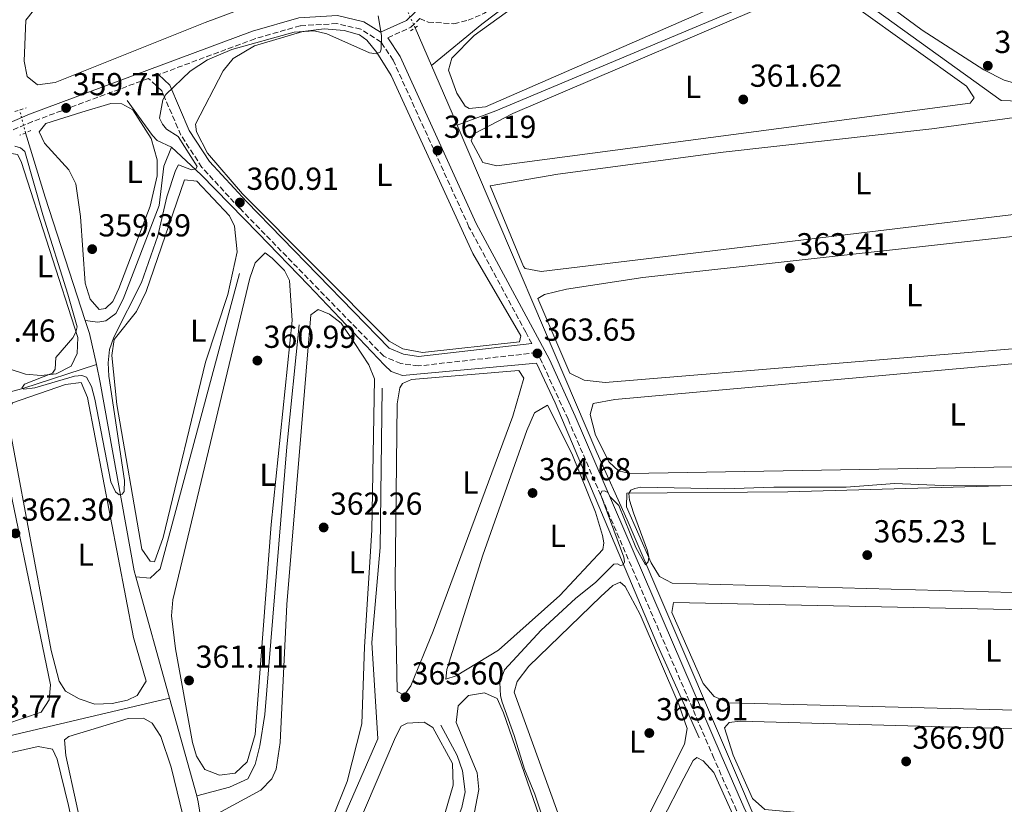
# Model space of a CAD drawing. Units: metres. Extents: x 618427 to 621895, y 4685482 to 4687853.
# Drawn here: x 619741 to 620051, y 4686825 to 4687072 of the extents above; entities that cross this region are included whole.
import ezdxf
from ezdxf.enums import TextEntityAlignment as Align

# ---------------------------------------------------------------- set-up
doc = ezdxf.new("R2010")
doc.units = ezdxf.units.M
doc.header["$MEASUREMENT"] = 0
for name, pattern in [('DGN Style 2', [1.7399219301090239, 1.043953158065414, -0.6959687720436097]), ('DGN Style 3', [2.435890702152634, 1.739921930109024, -0.6959687720436097]), ('DGN Style 5', [1.217945351076317, 0.5219765790327072, -0.6959687720436097])]:
    doc.linetypes.add(name, pattern=pattern)
for name, color, linetype, lineweight in [('Acequia sin especificar', 4, 'Continuous', 0), ('Acequia sin especificar no vista', 4, 'DGN Style 5', 0), ('Camino', 7, 'DGN Style 3', 0), ('Cota de punto acotado terreno', 7, 'Continuous', 0), ('Curva de nivel intermedia', 30, 'Continuous', 0), ('Etiqueta de uso rústico', 92, 'Continuous', 0), ('Línea de cambio de uso (parcela vista)', 92, 'Continuous', 0), ('Margen derecho', 7, 'Continuous', 0), ('Pontón-alcantarilla (pasos de agua)', 1, 'DGN Style 2', 0), ('Punto acotado terreno (símbolo)', 7, 'Continuous', 0)]:
    doc.layers.add(name, color=color, linetype=linetype, lineweight=lineweight)
doc.styles.add('Style-Arial', font='arial.ttf')

# ---------------------------------------------------------------- blocks, each defined once
blk = doc.blocks.new('5PATER')
at = {"layer": 'Punto acotado terreno (símbolo)', "linetype": 'Continuous', "lineweight": 0}
h = blk.add_hatch(color=51, dxfattribs=at)
edge = h.paths.add_edge_path()
edge.add_ellipse((0, 0), major_axis=(-0.1095731443231308, -0.1110710700762829), ratio=0.9994222409660317, start_angle=0, end_angle=360)

msp = doc.modelspace()

# ---------------------------------------------------------------- linework, layer by layer
at = {"layer": 'Acequia sin especificar', "color": 4, "linetype": 'Continuous', "lineweight": 0, "extrusion": (-0.01787412073430259, 0.04112783120609366, 0.998994002638784), "elevation": 182049.2398398455, "flags": 128}
msp.add_lwpolyline([(-2436691.958930997, -4047486.017926966), (-2436691.958930997, -4047498.951658059)], dxfattribs=at)
at = {"layer": 'Acequia sin especificar', "color": 4, "linetype": 'Continuous', "lineweight": 0, "extrusion": (-0.8748612818945611, -0.3641773500416091, 0.3193627955139366), "elevation": -2249105.856779006, "flags": 128}
msp.add_lwpolyline([(-4088888.195718638, 758355.4425444985), (-4088892.304168983, 758355.3370183613), (-4088908.644854571, 758354.5561249459)], dxfattribs=at)
at = {"layer": 'Acequia sin especificar', "color": 4, "linetype": 'Continuous', "lineweight": 0, "extrusion": (-0.8822240865595007, -0.2830852364723132, 0.3762225537971763), "elevation": -1873447.521231608, "flags": 128}
msp.add_lwpolyline([(-4273558.017738257, 761111.9711421472), (-4273536.832948349, 761111.3775289877), (-4273495.978404607, 761111.7336968834)], dxfattribs=at)
at = {"layer": 'Acequia sin especificar', "color": 4, "linetype": 'Continuous', "lineweight": 0, "extrusion": (-0.6297194555410583, -0.1212823583409968, 0.7672965507991804), "elevation": -958447.9647492073, "flags": 128}
msp.add_lwpolyline([(-4485170.253460703, 1147329.304158146), (-4485180.245831276, 1147328.945507423), (-4485184.492023335, 1147328.259392997)], dxfattribs=at)
at = {"layer": 'Acequia sin especificar', "color": 4, "linetype": 'Continuous', "lineweight": 0, "extrusion": (0.1081054395152918, -0.3033256911473862, 0.9467347775576676), "elevation": -1354335.974428842, "flags": 128}
msp.add_lwpolyline([(2157225.910012807, 3982921.406386547), (2157260.967626413, 3982918.30093517), (2157285.345008284, 3982917.679844894)], dxfattribs=at)
at = {"layer": 'Acequia sin especificar', "color": 4, "linetype": 'Continuous', "lineweight": 0, "extrusion": (-0.004238329055482214, 0.01529397041302159, 0.999874057587166), "elevation": 69413.90807062537, "flags": 128}
msp.add_lwpolyline([(619783.9184831578, 4686345.228831848), (619773.3159079273, 4686383.483306075)], dxfattribs=at)
at = {"layer": 'Acequia sin especificar', "color": 4, "linetype": 'Continuous', "lineweight": 0, "extrusion": (0.04389205955199387, 0.01027775499259902, 0.9989834107033992), "elevation": 75733.92964732331, "flags": 128}
msp.add_lwpolyline([(4422113.096361689, -1670254.530472343), (4422113.096361688, -1670317.974197013)], dxfattribs=at)
at = {"layer": 'Acequia sin especificar', "color": 4, "linetype": 'Continuous', "lineweight": 0, "extrusion": (-0.004271476556445222, 0.01539834749211648, 0.9998723145394816), "elevation": 69882.56364525101, "flags": 128}
msp.add_lwpolyline([(619792.3750717514, 4686307.520030768), (619783.8429708759, 4686338.273676969)], dxfattribs=at)
at = {"layer": 'Acequia sin especificar', "color": 4, "linetype": 'Continuous', "lineweight": 0}
for points in [[(619870.4699999997, 4687058.050000001, 360.7100000000065), (619886.3700000001, 4687071.050000001, 361), (619911.3899999997, 4687090.050000001, 361), (619960.3499999996, 4687127.869999999, 361), (619971.5700000003, 4687136.560000001, 361), (619974.8499999996, 4687144.470000001, 360), (619978.04, 4687167.699999999, 359), (619979.9800000006, 4687186.710000001, 359)], [(619878.5899999999, 4687039.279999999, 361.5500000000029), (619890.79, 4687043.75, 361), (619991.7300000006, 4687086.210000001, 361), (619999.0700000003, 4687083.779999999, 361), (620049.9699999997, 4687046.980000001, 361), (620061.6200000001, 4687046.58, 361), (620089.0899999999, 4687049.76, 359.3099999999977)], [(619788.5099999999, 4687032.32, 359.2899999999936), (619784, 4687034.460000001, 359.1000000000058), (619782.5199999996, 4687035.949999999, 359.1000000000058), (619774.5599999996, 4687046.980000001, 358.7299999999959)], [(620022.7999999998, 4686703.609999999, 370.2299999999959), (620005.1600000003, 4686744.460000001, 368.4799999999959), (619976.9500000002, 4686810.5, 367.8899999999995), (619932.1100000005, 4686914.960000001, 365.6199999999953), (619922.6299999999, 4686936.109999999, 364.2799999999988), (619878.5899999999, 4687039.279999999, 361.5500000000029)], [(619788.5099999999, 4687032.32, 359.2899999999936), (619786.1299999999, 4687026.32, 359.1300000000047), (619784.6699999999, 4687013.92, 359.1300000000047), (619773.3200000003, 4686984.41, 359.0299999999988), (619771.0099999999, 4686979.880000001, 359.1300000000047), (619767.8899999997, 4686977.58, 359.1300000000047), (619765.3600000005, 4686977.210000001, 359.1300000000047), (619761.4000000004, 4686977.730000001, 359.1300000000047)], [(619954.8200000003, 4686846.27, 366.8699999999953), (619941.8499999996, 4686875.279999999, 365.5800000000018), (619909.4699999997, 4686951.77, 363.8999999999942), (619903.5899999999, 4686964.26, 363.0800000000018), (619861.3600000005, 4686960.430000001, 363.0800000000018), (619857.7800000003, 4686961.619999999, 362.6999999999971), (619855.6600000003, 4686963.67, 361.9499999999971), (619831.7100000001, 4686988.890000001, 361.570000000007), (619815.8399999999, 4687005.220000001, 360.429999999993), (619797.9500000002, 4687023.609999999, 360.6199999999953), (619788.5099999999, 4687032.32, 359.2899999999936)], [(619809.9500000002, 4686992.560000001, 359.8899999999995), (619784.9500000002, 4686899.439999999, 359.8899999999995), (619781.8200000003, 4686896.560000001, 359.8899999999995), (619777.3600000005, 4686896.980000001, 359.5099999999948)], [(619796.4900000002, 4686827.980000001, 360.6499999999942), (619806.8799999999, 4686830.699999999, 360.6499999999942), (619812.6600000003, 4686833.34, 360.6499999999942), (619814.9100000003, 4686837.890000001, 360.6499999999942), (619816.3499999996, 4686843.74, 360.5299999999988), (619817.9400000004, 4686853.58, 360.2700000000041), (619824.8799999999, 4686937.92, 360.2700000000041), (619828.8300000001, 4686976.300000001, 360.2700000000041)], [(619764.8799999999, 4686963.9, 359.8000000000029), (619766.1299999999, 4686958.199999999, 359.9400000000023), (619776.8300000001, 4686898.880000001, 359.7299999999959), (619777.3600000005, 4686896.980000001, 359.5099999999948)], [(619806.0099999999, 4686761.82, 361.7599999999948), (619811.8300000001, 4686761.960000001, 361.3800000000047), (619816.5499999998, 4686763.59, 361.3800000000047), (619820.4100000003, 4686766.939999999, 361.3800000000047), (619840.3300000001, 4686815.65, 361.7599999999948), (619853.6200000001, 4686845.949999999, 361.7599999999948), (619851.7400000002, 4686876.24, 361.7599999999948), (619854.3200000003, 4686906.17, 361.7599999999948), (619854.9299999997, 4686956.4, 361.7599999999948)], [(619835.5300000003, 4686719.960000001, 363.679999999993), (619844.2999999998, 4686732.939999999, 363.3000000000029), (619869.3300000001, 4686796.51, 363.3000000000029), (619880.0300000003, 4686824.359999999, 362.5399999999936), (619881.0800000001, 4686829.300000001, 362.5399999999936), (619880.2100000001, 4686835.859999999, 362.5399999999936), (619878.5300000003, 4686840.65, 362.5399999999936), (619873.4500000002, 4686850.220000001, 362.5399999999936)], [(619805.4400000004, 4686766.41, 361.7599999999948), (619801.7100000001, 4686796.449999999, 361.6000000000058), (619797.0099999999, 4686826.09, 361.8800000000047), (619796.4900000002, 4686827.980000001, 360.6499999999942)]]:
    msp.add_polyline3d(points, dxfattribs=at)
at = {"layer": 'Acequia sin especificar no vista', "color": 4, "linetype": 'DGN Style 5', "lineweight": 0, "extrusion": (-0.001563357202285554, 0.00344942575315758, 0.9999928286624017), "elevation": 15558.75612482688, "flags": 128}
msp.add_lwpolyline([(619865.1255037077, 4687044.115795203), (619862.9454751038, 4687048.925823821)], dxfattribs=at)
at = {"layer": 'Acequia sin especificar no vista', "color": 4, "linetype": 'DGN Style 5', "lineweight": 0, "extrusion": (-0.01213565237955562, 0.04827441828503806, 0.9987603849175055), "elevation": 219101.9010842126, "flags": 128}
msp.add_lwpolyline([(-1743756.038645076, -4389043.678642283), (-1743756.038645076, -4389051.111878455)], dxfattribs=at)
at = {"layer": 'Camino', "color": 7, "linetype": 'DGN Style 3', "lineweight": 0}
for points in [[(619856.6899999997, 4687066.760000003, 360.3399999999967), (619864.019999999, 4687070.080000003, 360.5399999999937), (619866.86, 4687072.88, 360.179999999993), (619869.4499999982, 4687071.690000003, 359.9700000000011), (619877.5700000009, 4687071.190000002, 360.3500000000058), (619882.0199999989, 4687072.27, 360.1600000000034), (619887.1599999998, 4687074.469999999, 360.3500000000058), (619934.1299999978, 4687109.830000003, 361.1100000000008), (619950.3099999981, 4687123.920000004, 361.1100000000008), (619959.3699999995, 4687130.210000004, 361.1100000000008), (619965.8899999995, 4687133.920000004, 360.3500000000058), (619968.5300000015, 4687138.350000002, 360.3500000000058), (619970.0399999982, 4687146.710000004, 360.5399999999937), (619973.1299999993, 4687171.290000001, 359.3999999999942), (619978.3099999982, 4687189.350000003, 360), (619979.9600000001, 4687187.989999999, 359.5899999999966)], [(619902.1199999999, 4686970.430000001, 363.0200000000042), (619900.1900000009, 4686974, 362.7100000000065), (619882.3000000005, 4687007.160000001, 361.9600000000065), (619858.3999999975, 4687059.690000002, 360.2499999999999), (619854.5799999975, 4687065.430000001, 360.0599999999979), (619848.2299999996, 4687069.5, 360.2499999999999), (619840.6700000003, 4687071.219999999, 359.8699999999955), (619829.1499999979, 4687070.56, 359.8699999999955), (619814.8400000005, 4687066.460000001, 360.0599999999979), (619784.48, 4687055.160000003, 359.6000000000058)], [(620159.5399999989, 4686539.690000001, 372.5599999999978), (620038.1499999985, 4686676.170000004, 370.6699999999984), (620029.8200000002, 4686684.52, 370.6699999999984), (620020.9600000001, 4686696.800000002, 370.479999999996), (620014.6999999993, 4686710.580000003, 369.3399999999966), (620007.1000000018, 4686729.949999999, 369.5299999999988), (619987.5700000008, 4686773.760000002, 368.3999999999942), (619973.030000001, 4686810.040000001, 368.0200000000041), (619966.6400000006, 4686823.370000001, 366.8800000000047), (619959.489999998, 4686839.84, 367.2599999999949), (619913.5100000004, 4686946.620000001, 364.4199999999984), (619905.4300000002, 4686964.29, 363.6600000000035), (619903.6499999987, 4686967.580000003, 363.0299999999988), (619866.339999999, 4686963.399999999, 362.8399999999965), (619860.8299999972, 4686964.170000002, 362.8399999999965), (619855.4400000003, 4686966.440000003, 362.6499999999941), (619809.9899999979, 4687013.120000003, 360.9400000000024), (619798.1599999993, 4687025.930000001, 359.9900000000054), (619791.510000002, 4687036.090000001, 360.179999999993), (619785.4799999992, 4687050.050000002, 359.9900000000054), (619781.3500000008, 4687053.989999998, 359.4600000000063), (619744.7600000009, 4687040.380000001, 359.6799999999931), (619722.4400000003, 4687030.840000001, 361.1999999999972)]]:
    msp.add_polyline3d(points, dxfattribs=at)
at = {"layer": 'Curva de nivel intermedia', "color": 30, "linetype": 'Continuous', "lineweight": 0, "flags": 128}
for points, elevation in [([(619758.02, 4686960.23), (619760.2599999995, 4686960.439999999), (619761.7800000019, 4686959.9), (619763.3399999996, 4686956.960000001), (619764.35, 4686952.96), (619769.4000000015, 4686926.88), (619770.9100000003, 4686923.710000001), (619772.0999999995, 4686922.79), (619772.98, 4686923.009999999), (619773.6700000007, 4686923.880000001), (619773.7500000012, 4686927.339999998), (619768.76, 4686960.15), (619768.6100000002, 4686964.349999999), (619769.0300000005, 4686968.59), (619770.3400000003, 4686972.449999999), (619779.1100000012, 4686989.640000001), (619784.2600000009, 4687004.430000001), (619787.1100000008, 4687016.71), (619789.8500000011, 4687024.96), (619790.7600000009, 4687026.759999999), (619794.82, 4687025.199999999), (619796.2000000014, 4687025.489999999), (619796.6200000015, 4687026.259999999), (619790.6900000017, 4687035.710000001), (619787.0100000004, 4687038.020000001), (619785.6800000003, 4687039.599999998), (619784.8100000008, 4687041.399999999), (619785.780000001, 4687047.24), (619786.8200000003, 4687048.949999998), (619794.4300000012, 4687056.269999998), (619799.9100000017, 4687059.769999999), (619807.6200000008, 4687063.060000001), (619827.1699999997, 4687068.56), (619833.4999999999, 4687068.91), (619837.4800000007, 4687068.060000001), (619850.9100000019, 4687061.99), (619853.0100000007, 4687061.710000001), (619854.3000000004, 4687062.27), (619854.6500000014, 4687063.230000001), (619854.7699999998, 4687067.5), (619853.7000000014, 4687073.680000001)], 359.9999999999999), ([(619739.1600000019, 4687032.59), (619740.9400000009, 4687032.109999998), (619742.3400000001, 4687030.91), (619747.9800000017, 4687011.01), (619755.9099999999, 4686985.970000001), (619758.7799999999, 4686975.67), (619758.4600000003, 4686974.060000001), (619757.4299999999, 4686972.220000001), (619752.1200000013, 4686966.019999999), (619751.8700000009, 4686962.34), (619751.0300000005, 4686961.099999999), (619742.2300000007, 4686957.67), (619741.3900000001, 4686956.439999999), (619742.0600000008, 4686956.09), (619745.4900000017, 4686956.480000001), (619758.02, 4686960.23)], 359.9999999999999), ([(619931.3100000012, 4686901.720000001), (619931.060000001, 4686903.140000001), (619923.8000000011, 4686923.029999999), (619924.19, 4686923.99), (619925.0000000015, 4686924.079999999), (619926.0200000006, 4686923.489999999), (619926.6599999999, 4686922.300000001), (619929.5000000009, 4686919.390000001), (619934.9099999999, 4686906.259999999), (619937.9600000009, 4686900.769999999), (619938.7200000009, 4686901.679999999), (619938.9900000015, 4686903.16), (619938.5600000002, 4686905.119999998), (619934.15, 4686917.119999999), (619932.8500000014, 4686921.17), (619932.6900000004, 4686923.17), (619933.3200000008, 4686924.220000001), (619934.53, 4686924.779999999), (619936.4900000002, 4686925.210000001), (619962.6799999998, 4686924.689999999), (619978.3399999995, 4686925.26), (620001.1400000006, 4686925.239999999), (620016.3800000001, 4686926.42), (620034.2600000015, 4686925.680000001), (620064.2500000009, 4686925.779999998)], 365.0000000000001), ([(619905.0200000011, 4686822.550000001), (619903.0400000007, 4686828.489999999), (619899.7900000007, 4686836.390000002), (619896.5499999998, 4686847.029999998), (619892.77, 4686857.480000001), (619892.2000000001, 4686859.500000001), (619891.980000001, 4686863.649999999), (619893.4600000008, 4686867.659999999), (619905.0400000013, 4686880.220000001), (619915.8200000015, 4686890.189999999), (619922.29, 4686895.310000001), (619927.9699999997, 4686900.970000001), (619929.0899999995, 4686901.100000001), (619930.0599999996, 4686900.489999999), (619930.9200000003, 4686900.76), (619931.3100000012, 4686901.720000001)], 365.0000000000001)]:
    msp.add_lwpolyline(points, dxfattribs=dict(at, elevation=elevation))
at = {"layer": 'Línea de cambio de uso (parcela vista)', "color": 92, "linetype": 'Continuous', "lineweight": 0}
for points in [[(619746.2999999998, 4687051.980000001, 358.4700000000012), (619743.1200000001, 4687054.529999999, 358.4700000000012), (619742.0999999996, 4687059.430000001, 358.6300000000047), (619742.6799999997, 4687072.289999999, 358.8500000000058), (619753.4600000001, 4687086.07, 358.8500000000058), (619760.3099999996, 4687093.359999999, 358.6000000000058), (619783.7100000001, 4687114, 358.4600000000065), (619808.2800000003, 4687135.49, 358.6600000000035), (619815.79, 4687140.470000001, 358.6600000000035), (619823.1100000005, 4687145.550000001, 358.6600000000035), (619824.9500000002, 4687145.539999999, 358.6600000000035), (619828.4299999997, 4687143.470000001, 358.6600000000035), (619831.1299999999, 4687139.15, 358.5899999999965), (619849.1900000004, 4687095.970000001, 358.4700000000012), (619848.1900000004, 4687091.609999999, 358.4700000000012), (619847, 4687089.390000001, 358.4700000000012), (619799.2100000001, 4687071.57, 358.4700000000012), (619751.9299999997, 4687052.710000001, 358.4700000000012), (619746.2999999998, 4687051.980000001, 358.4700000000012)], [(620055.75, 4687052.050000001, 360.25), (620050.9500000002, 4687053.449999999, 360.25), (620044.5300000003, 4687056.67, 360.25), (620025.1100000005, 4687069.180000001, 360.25), (619998.3300000001, 4687088.99, 360.25), (619993.7100000001, 4687091.449999999, 360.25), (619887.4900000002, 4687044.970000001, 360.6300000000047), (619882.4000000004, 4687044.5, 360.8000000000029), (619881.0800000001, 4687045.220000001, 360.820000000007), (619878.5, 4687049.310000001, 360.820000000007), (619875.8399999999, 4687056.609999999, 360.820000000007), (619876.9400000004, 4687060.390000001, 360.820000000007), (619883.9800000006, 4687067.51, 360.6300000000047), (619904.2199999997, 4687082.180000001, 360.6300000000047), (619932.7999999998, 4687104.76, 360.6300000000047), (619966.2599999999, 4687129.77, 360.5899999999965), (619971.7300000006, 4687133.630000001, 360.4400000000023), (619977.1799999997, 4687135.82, 360.25), (619982, 4687134.539999999, 360.070000000007), (620000.0599999996, 4687123.289999999, 360.0599999999977), (620070.7999999998, 4687077.050000001, 360.25)], [(619891.1200000001, 4687026.41, 361.9600000000065), (619886.6600000003, 4687027.52, 361.7700000000041), (619883.0300000003, 4687034.34, 361.7700000000041), (619883.8300000001, 4687036.560000001, 361.7700000000041), (619896.1100000005, 4687042.880000001, 361.2200000000012), (619988.6299999999, 4687082.5, 361.5800000000018), (619993.6200000001, 4687082.430000001, 361.5800000000018), (619996.9100000003, 4687081.430000001, 361.5800000000018), (620004.4400000004, 4687076.33, 361.0099999999948), (620039.1100000005, 4687051.57, 361.3899999999995), (620041.4600000001, 4687047.9, 361.3899999999995), (620040.2800000003, 4687046.16, 361.3899999999995), (619891.1200000001, 4687026.41, 361.9600000000065)], [(619836.7100000001, 4687069.560000001, 359.8099999999977), (619829.9600000001, 4687068.710000001, 359.9900000000052), (619814.6900000004, 4687064.279999999, 359.9900000000052), (619807.9600000001, 4687060.26, 359.9900000000052), (619804.79, 4687056.390000001, 360.1699999999983), (619796.1600000003, 4687039.59, 359.9900000000052), (619796.4299999997, 4687037.17, 359.9900000000052), (619799.8700000001, 4687030.439999999, 359.9900000000052), (619810.9400000004, 4687017.619999999, 360.7200000000012), (619857.0999999996, 4686971.189999999, 362.4600000000065), (619861.4800000006, 4686968.82, 362.6100000000006), (619867.6399999997, 4686967.609999999, 362.6399999999995), (619898.2300000006, 4686970.960000001, 362.8399999999965), (619898.6399999997, 4686972.9, 362.8399999999965), (619883.5199999996, 4686998.82, 362.0800000000018), (619857.7800000003, 4687054.91, 360.179999999993), (619853.2800000003, 4687062.119999999, 359.8099999999977), (619850.1200000001, 4687066, 359.8099999999977), (619847.7999999998, 4687067.699999999, 359.8099999999977), (619842.9699999997, 4687069.050000001, 359.8099999999977), (619836.7100000001, 4687069.560000001, 359.8099999999977)], [(619769.4299999997, 4687046.02, 359.2400000000052), (619760.29, 4687043.380000001, 358.6699999999983), (619748.9199999999, 4687039.779999999, 359.0500000000029), (619746.8600000005, 4687037.180000001, 359.0500000000029), (619748.5700000003, 4687033.58, 358.8600000000006), (619756.1699999999, 4687025.17, 359.0500000000029), (619758.4299999997, 4687020.710000001, 359.0500000000029), (619759.9000000004, 4687010.470000001, 359.0500000000029), (619761.3099999996, 4686989.430000001, 359.0500000000029), (619762.9199999999, 4686984.470000001, 359.0500000000029), (619765.8099999996, 4686981.15, 359.0500000000029), (619767.75, 4686981.52, 359.0500000000029), (619770.0899999999, 4686983.730000001, 359.0500000000029), (619771.9699999997, 4686987.789999999, 359.0500000000029), (619781.8799999999, 4687013.710000001, 359.0500000000029), (619784.0899999999, 4687023.300000001, 359.0500000000029), (619784.0199999996, 4687028.289999999, 359.0500000000029), (619782.1100000005, 4687035.039999999, 359.0500000000029), (619776.4000000004, 4687044.02, 359.2400000000052), (619772.9299999997, 4687045.99, 359.2400000000052), (619769.4299999997, 4687046.02, 359.2400000000052)], [(619905.0099999999, 4686993.130000001, 362.1499999999942), (619899.9699999997, 4686994.130000001, 362.1499999999942), (619899.4900000002, 4686994.720000001, 362.1499999999942), (619888.9299999997, 4687020.130000001, 362.1499999999942), (619910.3499999996, 4687023.800000001, 362.1499999999942), (619962.4500000002, 4687030.689999999, 361.5800000000018), (620028.1900000004, 4687038.109999999, 361.7700000000041), (620074.9000000004, 4687044.52, 361.7700000000041), (620084.7800000003, 4687042.5, 361.7700000000041), (620088.7000000002, 4687035.49, 361.9600000000065), (620090.2999999998, 4687030.75, 362.1399999999995), (620090.7599999999, 4687026.640000001, 361.9600000000065), (620091.3799999999, 4687019.26, 362.1499999999942), (620089.5999999996, 4687015.4, 361.9600000000065), (619905.0099999999, 4686993.130000001, 362.1499999999942)], [(619747.5, 4686960.439999999, 359.6199999999953), (619742.5199999996, 4686960.810000001, 359.75), (619737.7100000001, 4686962.359999999, 359.9900000000052), (619734.6399999997, 4686965.4, 359.9900000000052), (619723.7199999997, 4687017.619999999, 359.9400000000023), (619722.7999999998, 4687024.67, 359.8099999999977), (619726.4100000003, 4687028.130000001, 359.9900000000052), (619735.4600000001, 4687030.77, 359.9900000000052), (619740.0099999999, 4687029.960000001, 359.8099999999977), (619741.1500000004, 4687027.82, 359.9900000000052), (619759.04, 4686972.380000001, 359.9900000000052), (619758.8099999996, 4686967.33, 359.9900000000052), (619756.9299999997, 4686963.369999999, 359.8099999999977), (619752.2599999999, 4686960.939999999, 359.6600000000035), (619747.5, 4686960.439999999, 359.6199999999953)], [(619792.6200000001, 4687022.060000001, 359.9900000000052), (619780.5499999998, 4686986.880000001, 360.1199999999953), (619777.54, 4686980.57, 360.179999999993), (619770.4800000006, 4686971.699999999, 359.9900000000052), (619769.7199999997, 4686966.730000001, 359.9900000000052), (619771.3799999999, 4686951.230000001, 359.9900000000052), (619779.2599999999, 4686905.67, 359.9900000000052), (619781.8499999996, 4686901.859999999, 359.9900000000052), (619783.2000000002, 4686901.66, 359.9900000000052), (619785.9800000006, 4686909.390000001, 359.9900000000052), (619799.2300000006, 4686964.58, 359.8099999999977), (619806.2699999996, 4686985.850000001, 359.8699999999953), (619809.2199999997, 4686999.33, 359.8099999999977), (619808.3600000005, 4687007.430000001, 359.8099999999977), (619806.8799999999, 4687010.689999999, 359.8099999999977), (619796.5899999999, 4687021.550000001, 359.9900000000052), (619792.6200000001, 4687022.060000001, 359.9900000000052)], [(619925.2000000002, 4686958.230000001, 363.2799999999988), (619918.6100000005, 4686958.970000001, 363.2799999999988), (619914.0599999996, 4686961.09, 363.2799999999988), (619903.9699999997, 4686984.600000001, 362.8999999999942), (619906.1200000001, 4686985.939999999, 363.0899999999965), (619913.0199999996, 4686987.529999999, 363.0899999999965), (619937.1100000005, 4686991.24, 363.0899999999965), (620085.8499999996, 4687007.76, 363.0899999999965), (620090.4100000003, 4687007.050000001, 363.0899999999965), (620092.3300000001, 4687004.9, 363.0899999999965), (620095.5999999996, 4686993.869999999, 363.0899999999965), (620097.4000000004, 4686983.609999999, 363.0899999999965), (620096.3799999999, 4686977.51, 363.0899999999965), (620092.9900000002, 4686973.74, 363.0899999999965), (620086.6600000003, 4686971.539999999, 363.0899999999965), (619925.2000000002, 4686958.230000001, 363.2799999999988)], [(619818.04, 4686999.060000001, 360.9400000000023), (619814.9100000003, 4686995.880000001, 360.9400000000023), (619813.2400000002, 4686991.09, 360.9400000000023), (619788.9299999997, 4686889.680000001, 360.9400000000023), (619788.5499999998, 4686884.710000001, 360.9400000000023), (619789.7699999996, 4686874.25, 360.9400000000023), (619795.1699999999, 4686844.83, 361.1100000000006), (619796.3899999997, 4686840.439999999, 361.1300000000047), (619799.0999999996, 4686836.310000001, 360.9499999999971), (619803.7100000001, 4686834.460000001, 360.9400000000023), (619808.6500000004, 4686835.119999999, 360.9400000000023), (619812.3799999999, 4686838.75, 360.9400000000023), (619814.9699999997, 4686847.27, 360.9400000000023), (619819.9699999997, 4686913.49, 360.75), (619826.5999999996, 4686977.75, 360.75), (619825.7300000006, 4686990.359999999, 360.75), (619824.2100000001, 4686993.480000001, 360.75), (619820.2599999999, 4686997.390000001, 360.9400000000023), (619818.04, 4686999.060000001, 360.9400000000023)], [(619834.7800000003, 4686981.17, 361.8899999999995), (619832.4299999997, 4686979.449999999, 361.6999999999971), (619824.8899999997, 4686888.24, 361.8000000000029), (619822.7699999996, 4686844.84, 362.0800000000018), (619821.5099999999, 4686836.4, 362.0800000000018), (619820.1900000004, 4686833.359999999, 362.0800000000018), (619816.7000000002, 4686829.730000001, 362.0800000000018), (619802.9299999997, 4686822.34, 361.8899999999995)], [(619825.0599999996, 4686785.430000001, 361.8899999999995), (619843.9500000002, 4686832.480000001, 361.8899999999995), (619848.54, 4686850.67, 362.2899999999936), (619849.3399999999, 4686874.930000001, 361.8899999999995), (619851.6500000004, 4686911.630000001, 362.0800000000018), (619852.5499999998, 4686959.300000001, 361.6999999999971), (619850.7400000002, 4686963.779999999, 361.6999999999971), (619846.3300000001, 4686970.51, 361.6999999999971), (619842.0199999996, 4686976.850000001, 361.6999999999971), (619838.3499999996, 4686979.689999999, 361.6999999999971), (619834.7800000003, 4686981.17, 361.8899999999995)], [(619932.9900000002, 4686929.529999999, 364.1900000000023), (619929.4299999997, 4686930.359999999, 364.0399999999936), (619926.4500000002, 4686933.100000001, 364.0399999999936), (619922.1500000004, 4686941.57, 364.0399999999936), (619920.4600000001, 4686948.09, 363.8500000000058), (619921.4600000001, 4686951.57, 363.8500000000058), (619928.2599999999, 4686952.869999999, 363.8500000000058), (620083.8700000001, 4686966.84, 363.8500000000058), (620102.5999999996, 4686967.180000001, 363.8500000000058), (620106.2699999996, 4686965.109999999, 363.8500000000058), (620112.5599999996, 4686945.24, 363.8500000000058), (620113.7699999996, 4686933.91, 363.8500000000058), (620111.3499999996, 4686933.539999999, 363.8500000000058), (620089.9400000004, 4686932.199999999, 363.8500000000058), (619932.9900000002, 4686929.529999999, 364.1900000000023)], [(619861.9199999999, 4686859.689999999, 363.3999999999942), (619859.7000000002, 4686860.880000001, 363.3999999999942), (619859.0099999999, 4686895.42, 363.3999999999942), (619859.6600000003, 4686951.480000001, 363.3999999999942), (619860.4800000006, 4686956.52, 363.2200000000012), (619861.3600000005, 4686957.869999999, 363.2200000000012), (619864.1799999997, 4686959.109999999, 363.2200000000012), (619897.9699999997, 4686961.939999999, 363.2200000000012), (619899.5999999996, 4686959.600000001, 363.2200000000012), (619896.1100000005, 4686947.560000001, 363.0800000000018), (619871.0099999999, 4686879.9, 363.2200000000012), (619863.9800000006, 4686862.59, 363.2200000000012), (619861.9199999999, 4686859.689999999, 363.3999999999942)], [(619764.4500000002, 4686856.859999999, 360.9400000000023), (619759.4800000006, 4686858.49, 361.1300000000047), (619755.1299999999, 4686860.960000001, 361.1300000000047), (619753.1200000001, 4686864.07, 361.1300000000047), (619750.6200000001, 4686873.75, 361.320000000007), (619737.4699999997, 4686944.130000001, 360.9400000000023), (619737.0300000003, 4686949.27, 360.75), (619738.5, 4686951.779999999, 360.75), (619755.1399999997, 4686957.57, 360.179999999993), (619760.1100000005, 4686958.17, 360.5599999999977), (619762.0800000001, 4686953.480000001, 360.5599999999977), (619776.6100000005, 4686877.850000001, 360.75), (619780.5700000003, 4686864.140000001, 360.9400000000023), (619777.7199999997, 4686859.600000001, 360.9400000000023), (619774.7000000002, 4686858.17, 360.9400000000023), (619769.8200000003, 4686857.100000001, 360.9400000000023), (619764.4500000002, 4686856.859999999, 360.9400000000023)], [(619875.0599999996, 4686864.730000001, 364.5399999999936), (619875.2800000003, 4686867.83, 364.5399999999936), (619886.7100000001, 4686903.83, 364.6900000000023), (619900.5599999996, 4686943.029999999, 364.3500000000058), (619902.9000000004, 4686948.609999999, 364.3500000000058), (619907.0899999999, 4686951, 364.3500000000058), (619914.6799999997, 4686935.82, 364.3800000000047), (619922.1799999997, 4686917.32, 364.7200000000012), (619924.4000000004, 4686910.029999999, 364.6000000000058), (619924.79, 4686907.689999999, 364.5399999999936), (619924.4800000006, 4686905.560000001, 364.5399999999936), (619910.9400000004, 4686891.08, 364.5800000000018), (619891.6299999999, 4686873.91, 364.3500000000058), (619878.2699999996, 4686865.77, 364.5399999999936), (619875.0599999996, 4686864.730000001, 364.5399999999936)], [(619732.3399999999, 4686850.17, 362.6499999999942), (619729.0599999996, 4686851.65, 362.6499999999942), (619727.0300000003, 4686853.220000001, 362.6499999999942), (619724.8300000001, 4686857.730000001, 362.6499999999942), (619708.6200000001, 4686939.42, 362.0800000000018), (619709.9100000003, 4686942.310000001, 362.0800000000018), (619711.2699999996, 4686943.27, 362.0800000000018), (619723.5300000003, 4686947.350000001, 361.6999999999971), (619728.9699999997, 4686948.76, 361.6999999999971), (619733.2100000001, 4686945.720000001, 361.6999999999971), (619750.3899999997, 4686862.930000001, 362.2700000000041), (619750.0599999996, 4686858.180000001, 362.2700000000041), (619747.5099999999, 4686854.32, 362.2700000000041), (619736.3600000005, 4686850.539999999, 362.5899999999965), (619732.3399999999, 4686850.17, 362.6499999999942)], [(620122.8399999999, 4686890.859999999, 364.9900000000052), (620076.6600000003, 4686891.430000001, 364.9900000000052), (619946.3200000003, 4686895.01, 365.179999999993), (619942.3600000005, 4686897.08, 365.179999999993), (619939.7199999997, 4686901.41, 365.179999999993), (619931.9600000001, 4686918.99, 365.179999999993), (619932, 4686923.350000001, 364.9900000000052), (619982.75, 4686923.699999999, 365.1300000000047), (620053.5199999996, 4686925.720000001, 364.8399999999965), (620113.8099999996, 4686926.34, 364.6100000000006), (620117.3700000001, 4686923.02, 364.8000000000029), (620124.4299999997, 4686896.57, 364.8000000000029), (620124.3099999996, 4686892.980000001, 364.9900000000052), (620122.8399999999, 4686890.859999999, 364.9900000000052)], [(619898.4000000004, 4686752.300000001, 365.4900000000052), (619895.6900000004, 4686752.33, 365.4900000000052), (619895.0199999996, 4686753.4, 365.4900000000052), (619895.3700000001, 4686761.16, 365.4900000000052), (619896.6699999999, 4686766.01, 365.5399999999936), (619912.04, 4686807.779999999, 366.25), (619912.6600000003, 4686812.24, 366.0599999999977), (619911.6500000004, 4686818.84, 366.25), (619896.5599999996, 4686860.680000001, 365.8699999999953), (619897.4600000001, 4686863.970000001, 365.8699999999953), (619901.1900000004, 4686868.880000001, 365.8699999999953), (619923.9000000004, 4686890.810000001, 365.8699999999953), (619927.6799999997, 4686894.279999999, 365.8699999999953), (619929.9199999999, 4686895.33, 365.679999999993), (619931.5599999996, 4686893.960000001, 365.4900000000052), (619936.2999999998, 4686885.130000001, 365.4900000000052), (619948.4400000004, 4686856.779999999, 365.5399999999936), (619951.0800000001, 4686849.17, 365.679999999993), (619950.2599999999, 4686844.24, 365.6699999999983), (619934.2000000002, 4686812.350000001, 366.25), (619908.2300000006, 4686768.130000001, 365.4900000000052), (619901.04, 4686754.9, 365.4900000000052), (619898.4000000004, 4686752.300000001, 365.4900000000052)], [(620125.3399999999, 4686852.52, 365.929999999993), (620123.6900000004, 4686852.630000001, 365.929999999993), (620099.6900000004, 4686853.83, 365.7299999999959), (619964.1500000004, 4686857.32, 365.929999999993), (619959.5599999996, 4686859.26, 365.929999999993), (619956.0499999998, 4686863.4, 365.75), (619946.2400000002, 4686885.699999999, 365.75), (619946.75, 4686888.890000001, 365.75), (620118.2300000006, 4686885.27, 365.3699999999953), (620123.1100000005, 4686884.199999999, 365.3699999999953), (620124.6100000005, 4686882.02, 365.75), (620126.0800000001, 4686872.210000001, 365.75), (620126.54, 4686856.980000001, 365.929999999993), (620125.3399999999, 4686852.52, 365.929999999993)], [(619857.1200000001, 4686733.720000001, 364.3500000000058), (619853.3399999999, 4686733.75, 364.3500000000058), (619852.8799999999, 4686736.960000001, 364.3500000000058), (619858.4100000003, 4686753.77, 364.5200000000041), (619883.5300000003, 4686820.130000001, 364.7299999999959), (619885.4400000004, 4686829.960000001, 364.7299999999959), (619884.9000000004, 4686835.220000001, 364.6000000000058), (619878.25, 4686851.119999999, 364.5399999999936), (619878.8700000001, 4686856.359999999, 364.5399999999936), (619882.2000000002, 4686859.630000001, 364.3500000000058), (619887.1699999999, 4686860.460000001, 364.3500000000058), (619891.2100000001, 4686858.680000001, 364.3500000000058), (619893.2300000006, 4686854.100000001, 364.5099999999948), (619905.3499999996, 4686818.99, 364.3500000000058), (619905.25, 4686814.01, 364.3500000000058), (619901.9100000003, 4686802.33, 364.3500000000058), (619895.0800000001, 4686783.529999999, 364.3500000000058), (619882.7000000002, 4686754.08, 364.3500000000058), (619877.9699999997, 4686744.810000001, 364.3500000000058), (619871.5499999998, 4686742.140000001, 364.3500000000058), (619864.6200000001, 4686737.439999999, 364.3500000000058), (619857.1200000001, 4686733.720000001, 364.3500000000058)], [(619790.9800000006, 4686763.730000001, 362.8399999999965), (619783.2999999998, 4686765.960000001, 362.8399999999965), (619775.2100000001, 4686776.869999999, 362.6499999999942), (619771, 4686784.57, 362.8399999999965), (619767.75, 4686788.359999999, 362.6499999999942), (619764.9800000006, 4686795.970000001, 362.8399999999965), (619755.2599999999, 4686840.67, 362.8399999999965), (619754.8899999997, 4686845.66, 362.8399999999965), (619756.1799999997, 4686846.680000001, 362.8399999999965), (619774.9500000002, 4686852.350000001, 362.8399999999965), (619779.7000000002, 4686852.5, 362.6499999999942), (619782.5, 4686850.83, 362.2700000000041), (619785.2400000002, 4686846.65, 362.4600000000065), (619788.4500000002, 4686837.039999999, 362.4600000000065), (619793.0300000003, 4686818.029999999, 362.4600000000065), (619799.5899999999, 4686781.24, 362.6499999999942), (619799.9000000004, 4686771.529999999, 362.6499999999942), (619798.3200000003, 4686767.470000001, 362.6499999999942), (619795.6799999997, 4686765.460000001, 362.6499999999942), (619790.9800000006, 4686763.730000001, 362.8399999999965)], [(619823.5499999998, 4686721.09, 363.0299999999988), (619818.1399999997, 4686723.460000001, 363.0299999999988), (619815.2999999998, 4686727.57, 363.0299999999988), (619813.7699999996, 4686733.07, 363.0299999999988), (619814.7800000003, 4686740.130000001, 363.0299999999988), (619817.9699999997, 4686750.01, 363.0299999999988), (619859.0999999996, 4686846.430000001, 362.8399999999965), (619860.9699999997, 4686849.9, 362.8399999999965), (619862.8200000003, 4686850.859999999, 362.8399999999965), (619868.1600000003, 4686851.199999999, 363.0299999999988), (619870.9600000001, 4686849.529999999, 362.6499999999942), (619877.0800000001, 4686838.130000001, 362.6499999999942), (619877.3099999996, 4686831.34, 362.8399999999965), (619873.9900000002, 4686819.82, 362.6900000000023), (619850.4100000003, 4686755.310000001, 362.8399999999965), (619840.4800000006, 4686731.119999999, 362.8399999999965), (619838.8399999999, 4686728.050000001, 362.8399999999965), (619835.2199999997, 4686724.880000001, 363.0299999999988), (619828.5, 4686721.539999999, 363.0299999999988), (619823.5499999998, 4686721.09, 363.0299999999988)], [(620110.0999999996, 4686811.380000001, 366.8800000000047), (619975.5199999996, 4686823.67, 367.070000000007), (619971.6699999999, 4686827.189999999, 367.070000000007), (619965.5499999998, 4686840.83, 366.6100000000006), (619962.8300000001, 4686849.380000001, 366.5), (619964.2999999998, 4686851.109999999, 366.5), (619967.79, 4686851.470000001, 366.6900000000023), (620122.3799999999, 4686847.210000001, 366.6900000000023), (620123.9199999999, 4686845.449999999, 366.6900000000023), (620123.9699999997, 4686837.640000001, 366.6900000000023), (620123.4800000006, 4686826.640000001, 366.6900000000023), (620121.6399999997, 4686815.600000001, 366.6900000000023), (620120.0599999996, 4686811.730000001, 366.8800000000047), (620110.0999999996, 4686811.380000001, 366.8800000000047)], [(619742.2100000001, 4686774.619999999, 363.7799999999988), (619739.6100000005, 4686776.680000001, 363.9700000000012), (619731.0199999996, 4686818.27, 363.7799999999988), (619727.9699999997, 4686836.630000001, 363.7799999999988), (619729.25, 4686839.140000001, 363.9700000000012), (619731.29, 4686840.279999999, 363.9700000000012), (619738.1900000004, 4686841.680000001, 363.5899999999965), (619746.5499999998, 4686843.560000001, 363.7799999999988), (619751.0999999996, 4686842.65, 363.7799999999988), (619752.5300000003, 4686839.529999999, 363.7799999999988), (619756.0700000003, 4686824.960000001, 363.6100000000006), (619764.6100000005, 4686785.980000001, 363.5899999999965), (619763.7999999998, 4686781.430000001, 363.5899999999965), (619761.5499999998, 4686779.51, 363.7799999999988), (619747.2599999999, 4686775.060000001, 363.7799999999988), (619742.2100000001, 4686774.619999999, 363.7799999999988)], [(619944.4199999999, 4686745.039999999, 367), (619934.1699999999, 4686748.52, 366.6300000000047), (619916.3799999999, 4686756.140000001, 366.6300000000047), (619913.4800000006, 4686758, 366.6300000000047), (619913.7000000002, 4686761.199999999, 366.6300000000047), (619915.8899999997, 4686767.390000001, 366.6300000000047), (619949.9600000001, 4686833.58, 366.8300000000018), (619952.9400000004, 4686839.17, 366.820000000007), (619954.1200000001, 4686840.029999999, 366.6300000000047), (619956.0499999998, 4686839.050000001, 366.6300000000047), (619959.4400000004, 4686835.369999999, 366.6300000000047), (619966.3499999996, 4686819.980000001, 366.7299999999959), (619967.5999999996, 4686815.77, 366.820000000007), (619966.2999999998, 4686805.51, 366.820000000007), (619947.25, 4686747.15, 367), (619944.4199999999, 4686745.039999999, 367)]]:
    msp.add_polyline3d(points, dxfattribs=at)
at = {"layer": 'Margen derecho', "color": 7, "linetype": 'Continuous', "lineweight": 0}
for points in [[(619721.5700000009, 4687033.190000002, 361.1999999999972), (619743.8299999988, 4687042.7, 359.6799999999931), (619814.0599999982, 4687068.830000003, 360.0599999999979), (619828.73, 4687073.039999999, 359.8699999999955), (619840.8799999983, 4687073.739999998, 359.8699999999955), (619849.2100000009, 4687071.840000001, 360.2499999999999), (619854.4400000012, 4687068.49, 360.3000000000029), (619862.5899999985, 4687072.170000002, 360.5399999999937), (619865.3299999988, 4687074.870000001, 360.5399999999937), (619865.6399999994, 4687077.870000001, 359.9700000000011), (619843.5300000012, 4687126.850000002, 359.3999999999942), (619831.2800000003, 4687159.640000001, 359.7799999999991), (619813.8599999994, 4687199.840000001, 360.1600000000034), (619786.409999999, 4687259.920000002, 358.6499999999942), (619784.6200000008, 4687263.920000004, 359.3200000000069)], [(620161.3999999987, 4686541.350000001, 372.5599999999978), (620039.9699999979, 4686677.88, 370.6699999999984), (620031.739999998, 4686686.149999999, 370.6699999999984), (620023.1399999993, 4686698.070000002, 370.479999999996), (620017.0100000004, 4686711.550000002, 369.3399999999966), (620009.4100000008, 4686730.910000001, 369.5299999999988), (619989.8700000008, 4686774.730000001, 368.3999999999942), (619975.3199999998, 4686811.050000001, 368.0200000000041), (619968.9200000004, 4686824.41, 366.8800000000047), (619961.7899999979, 4686840.830000003, 367.2599999999949), (619915.7899999979, 4686947.63, 364.4199999999984), (619907.670000002, 4686965.41, 363.6600000000035), (619902.3900000004, 4686975.190000001, 362.7100000000065), (619884.5399999979, 4687008.280000002, 361.9600000000065), (619860.5900000002, 4687060.91, 360.2499999999999), (619856.6899999997, 4687066.760000003, 360.3399999999967)], [(619902.1199999999, 4686970.430000001, 363.0200000000042), (619866.3900000005, 4686966.420000004, 362.8399999999965), (619861.6299999995, 4686967.090000001, 362.8399999999965), (619857.1599999992, 4686968.969999999, 362.6499999999941), (619812.1700000018, 4687015.180000001, 360.9400000000024), (619800.5399999976, 4687027.780000003, 359.9900000000054), (619794.1600000006, 4687037.52, 360.179999999993), (619788.0000000005, 4687051.800000003, 359.9900000000054), (619784.48, 4687055.160000003, 359.6000000000058)]]:
    msp.add_polyline3d(points, dxfattribs=at)
at = {"layer": 'Pontón-alcantarilla (pasos de agua)', "color": 1, "linetype": 'DGN Style 2', "lineweight": 0, "flags": 128}
for points, elevation in [([(619866.1200000001, 4687070.449999999), (619863.8799999999, 4687068.92)], 360.3800000000047), ([(619739.2100000001, 4687043.539999999), (619742.7199999997, 4687044.680000001)], 359.429999999993), ([(619744.2100000001, 4687037.58), (619740.7999999998, 4687036.060000001)], 359.2400000000052)]:
    msp.add_lwpolyline(points, dxfattribs=dict(at, elevation=elevation))

# ---------------------------------------------------------------- block references
at = {"layer": 'Punto acotado terreno (símbolo)', "color": 7, "linetype": 'Continuous', "lineweight": 0, "xscale": 10, "yscale": 10, "zscale": 10}
for p in [(620045.7999999997, 4687057.960000004, 360.7100000000065), (619755.3400000001, 4687044.660000001, 359.7100000000069), (619968.7399999973, 4687047.330000003, 361.6199999999958), (619872.3999999987, 4687031.239999998, 361.1799999999935), (619810.1000000021, 4687014.870000003, 360.9100000000039), (619763.57, 4687000.190000002, 359.3899999999995), (619983.4099999989, 4686994.220000001, 363.4100000000039), (619903.8599999989, 4686967.340000002, 363.6499999999946), (619815.6200000006, 4686965.090000001, 360.9900000000057), (619902.339999999, 4686923.38, 364.6699999999983), (619836.5100000006, 4686912.52, 362.2599999999952), (619739.3899999997, 4686910.649999999, 362.3000000000034), (620007.8099999982, 4686903.820000002, 365.2299999999959), (619794.079999998, 4686864.320000002, 361.1100000000006), (619862.2600000021, 4686859.050000002, 363.6000000000063), (619939.1400000011, 4686847.770000001, 365.9100000000035), (620020.0700000003, 4686838.830000003, 366.8999999999947)]:
    msp.add_blockref('5PATER', p, dxfattribs=at)

# ---------------------------------------------------------------- texts
at = {"layer": 'Cota de punto acotado terreno', "color": 7, "linetype": 'Continuous', "lineweight": 0, "style": 'Style-Arial'}
for s, p in [('360.71', (620047.8799999988, 4687061.960000001, 360.7100000000065)), ('359.71', (619757.4200000014, 4687048.660000001, 359.7100000000065)), ('361.62', (619970.8000000007, 4687051.330000003, 361.6199999999953)), ('361.19', (619874.3900000006, 4687035.24, 361.179999999993)), ('360.91', (619812.1799999989, 4687018.870000003, 360.9100000000035)), ('359.39', (619765.5500000007, 4687004.190000002, 359.3899999999995)), ('363.41', (619985.4899999981, 4686998.220000001, 363.4100000000035)), ('361.46', (619722.8900000001, 4686971.04, 361.4600000000065)), ('363.65', (619905.8399999996, 4686971.34, 363.6499999999942)), ('360.99', (619817.6000000014, 4686969.090000001, 360.9900000000052)), ('364.68', (619904.3199999997, 4686927.379999998, 364.6699999999983)), ('362.26', (619838.4899999992, 4686916.519999999, 362.2599999999948)), ('362.30', (619741.3799999995, 4686914.649999999, 362.3000000000029)), ('365.23', (620009.789999999, 4686907.82, 365.2299999999959)), ('361.11', (619796.1599999993, 4686868.32, 361.1100000000006)), ('363.60', (619864.2499999997, 4686863.050000002, 363.6000000000058)), ('363.77', (619724.9499999987, 4686852.609999999, 363.7700000000041)), ('365.91', (619941.2199999981, 4686851.769999999, 365.9100000000035)), ('366.90', (620022.0500000013, 4686842.830000003, 366.8999999999942))]:
    msp.add_text(s, height=7.000000000000002, dxfattribs=at).set_placement(p)
at = {"layer": 'Etiqueta de uso rústico', "color": 92, "linetype": 'Continuous', "lineweight": 0, "style": 'Style-Arial'}
for p in [(619952.9214203804, 4687051.310009996, 361.5099999999948), (619776.94142038, 4687024.530009999, 359.0500000000029), (619855.6014203804, 4687023.610009998, 361.0399999999936), (620006.5214203777, 4687020.930009998, 361.8600000000006), (619748.6614203784, 4686994.790009998, 359.9900000000052), (620022.6314203766, 4686985.680009999, 363.4600000000065), (619797.0014203786, 4686974.510010001, 359.8999999999942), (620036.291420378, 4686948.130009999, 363.9600000000065), (619818.8514203797, 4686929.130009997, 360.820000000007), (619882.751420379, 4686926.67001, 363.25), (619910.2614203796, 4686909.860009998, 364.6300000000047), (620045.9814203797, 4686910.600009999, 365), (619761.5114203807, 4686903.950009998, 360.9100000000035), (619846.9514203782, 4686901.54001, 362.0899999999965), (620047.531420381, 4686873.730009998, 365.7299999999959), (619935.251420379, 4686845.050009998, 365.9400000000023)]:
    msp.add_text('L', height=7.000000000000002, dxfattribs=at).set_placement(p, align=Align.MIDDLE_CENTER)

doc.saveas('drawing.dxf')
